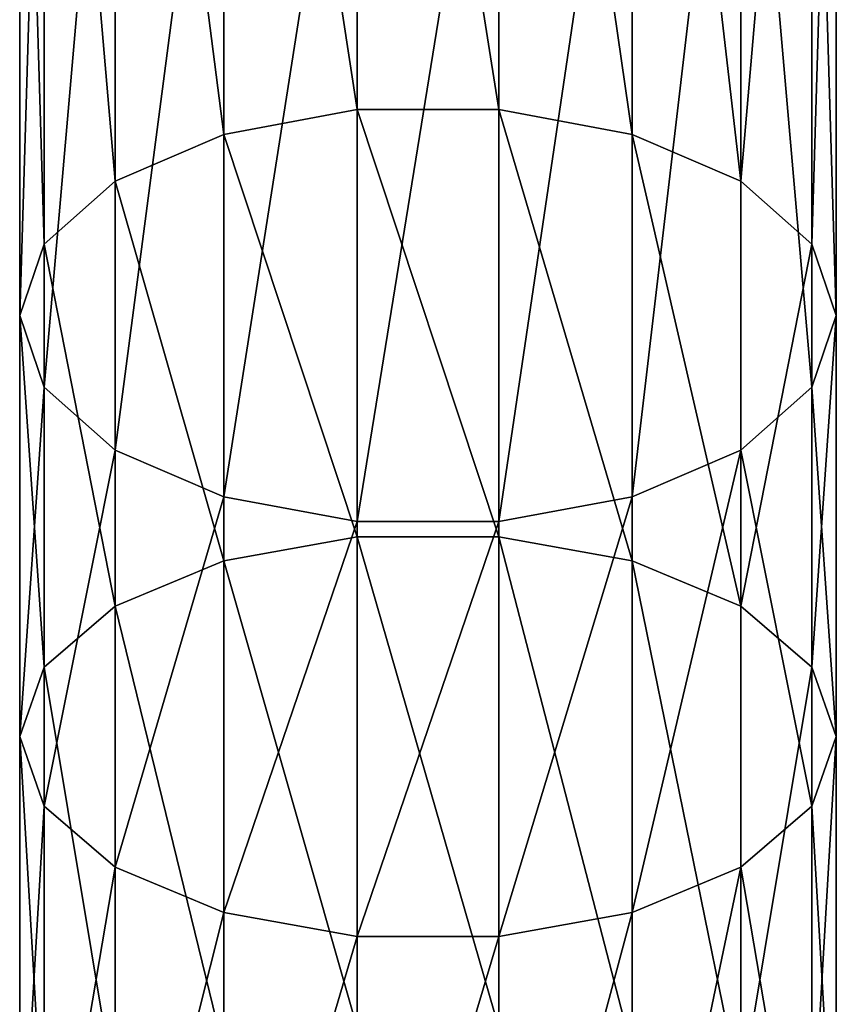
# Model space of a CAD drawing. Units: millimetres. Extents: x -1151 to 5669, y -2342 to 7408.
# Drawn here: x -21 to 19, y 971 to 1019 of the extents above; entities that cross this region are included whole.
import ezdxf

# ---------------------------------------------------------------- set-up
doc = ezdxf.new("R2010")
doc.units = ezdxf.units.MM
doc.layers.get('0').update_dxf_attribs({"true_color": 0xff5454})

# ---------------------------------------------------------------- blocks, each defined once
blk = doc.blocks.new('Component_27')
for p, q in [((16.527, 461.978, 112.706), (16.527, 505.856, 140.91)), ((23.473, 461.978, 112.706), (23.473, 505.856, 140.91)), ((10, 460.761, 114.679), (10, 504.578, 142.843)), ((30, 460.761, 114.679), (30, 504.578, 142.843)), ((4.679, 458.475, 118.386), (4.679, 502.175, 146.475)), ((35.321, 458.475, 118.386), (35.321, 502.175, 146.475)), ((1.206, 455.395, 123.382), (1.206, 498.938, 151.369)), ((38.794, 498.938, 151.369), (38.794, 455.395, 123.382)), ((0, 451.893, 129.062), (0, 495.256, 156.935)), ((40, 451.893, 129.062), (40, 495.256, 156.935)), ((1.206, 448.39, 134.742), (1.206, 491.575, 162.5)), ((38.794, 448.39, 134.742), (38.794, 491.575, 162.5)), ((4.679, 445.31, 139.737), (4.679, 488.338, 167.394)), ((35.321, 445.31, 139.737), (35.321, 488.338, 167.394)), ((10, 443.024, 143.445), (10, 485.935, 171.027)), ((30, 443.024, 143.445), (30, 485.935, 171.027)), ((16.527, 441.808, 145.417), (16.527, 484.656, 172.959)), ((23.473, 441.808, 145.417), (23.473, 484.656, 172.959)), ((16.527, 461.978, 112.706), (10, 460.761, 114.679)), ((16.527, 441.06, 100.343), (16.527, 461.978, 112.706)), ((23.473, 461.978, 112.706), (16.527, 461.978, 112.706)), ((23.473, 441.06, 100.343), (23.473, 461.978, 112.706)), ((30, 460.761, 114.679), (23.473, 461.978, 112.706)), ((10, 460.761, 114.679), (4.679, 458.475, 118.386)), ((10, 439.88, 102.337), (10, 460.761, 114.679)), ((30, 439.88, 102.337), (30, 460.761, 114.679)), ((35.321, 458.475, 118.386), (30, 460.761, 114.679)), ((4.679, 458.475, 118.386), (1.206, 455.395, 123.382)), ((4.679, 437.663, 106.085), (4.679, 458.475, 118.386)), ((35.321, 437.663, 106.085), (35.321, 458.475, 118.386)), ((38.794, 455.395, 123.382), (35.321, 458.475, 118.386)), ((1.206, 455.395, 123.382), (0, 451.893, 129.062)), ((1.206, 434.675, 111.135), (1.206, 455.395, 123.382)), ((40, 451.893, 129.062), (38.794, 455.395, 123.382)), ((38.794, 455.395, 123.382), (38.794, 434.675, 111.135)), ((0, 431.278, 116.877), (0, 451.893, 129.062)), ((0, 451.893, 129.062), (1.206, 448.39, 134.742)), ((38.794, 448.39, 134.742), (40, 451.893, 129.062)), ((40, 431.278, 116.877), (40, 451.893, 129.062)), ((1.206, 427.88, 122.62), (1.206, 448.39, 134.742)), ((1.206, 448.39, 134.742), (4.679, 445.31, 139.737)), ((35.321, 445.31, 139.737), (38.794, 448.39, 134.742)), ((38.794, 427.88, 122.62), (38.794, 448.39, 134.742)), ((4.679, 424.893, 127.67), (4.679, 445.31, 139.737)), ((4.679, 445.31, 139.737), (10, 443.024, 143.445)), ((30, 443.024, 143.445), (35.321, 445.31, 139.737)), ((35.321, 424.893, 127.67), (35.321, 445.31, 139.737)), ((10, 422.675, 131.418), (10, 443.024, 143.445)), ((10, 443.024, 143.445), (16.527, 441.808, 145.417)), ((23.473, 441.808, 145.417), (30, 443.024, 143.445)), ((30, 422.675, 131.418), (30, 443.024, 143.445)), ((16.527, 421.496, 133.412), (16.527, 441.808, 145.417)), ((16.527, 441.808, 145.417), (23.473, 441.808, 145.417)), ((23.473, 421.496, 133.412), (23.473, 441.808, 145.417)), ((16.527, 441.06, 100.343), (10, 439.88, 102.337)), ((16.527, 417.028, 86.112), (16.527, 441.06, 100.343)), ((23.473, 441.06, 100.343), (16.527, 441.06, 100.343)), ((23.473, 417.028, 86.112), (23.473, 441.06, 100.343)), ((30, 439.88, 102.337), (23.473, 441.06, 100.343)), ((10, 439.88, 102.337), (4.679, 437.663, 106.085)), ((10, 415.897, 88.135), (10, 439.88, 102.337)), ((30, 415.897, 88.135), (30, 439.88, 102.337)), ((35.321, 437.663, 106.085), (30, 439.88, 102.337)), ((4.679, 437.663, 106.085), (1.206, 434.675, 111.135)), ((4.679, 413.771, 91.937), (4.679, 437.663, 106.085)), ((35.321, 413.771, 91.937), (35.321, 437.663, 106.085)), ((38.794, 434.675, 111.135), (35.321, 437.663, 106.085)), ((1.206, 434.675, 111.135), (0, 431.278, 116.877)), ((1.206, 410.907, 97.06), (1.206, 434.675, 111.135)), ((40, 431.278, 116.877), (38.794, 434.675, 111.135)), ((38.794, 434.675, 111.135), (38.794, 410.907, 97.06)), ((0, 407.65, 102.885), (0, 431.278, 116.877)), ((0, 431.278, 116.877), (1.206, 427.88, 122.62)), ((38.794, 427.88, 122.62), (40, 431.278, 116.877)), ((40, 407.65, 102.885), (40, 431.278, 116.877)), ((1.206, 404.392, 108.711), (1.206, 427.88, 122.62)), ((1.206, 427.88, 122.62), (4.679, 424.893, 127.67)), ((35.321, 424.893, 127.67), (38.794, 427.88, 122.62)), ((38.794, 404.392, 108.711), (38.794, 427.88, 122.62)), ((4.679, 401.528, 113.834), (4.679, 424.893, 127.67)), ((4.679, 424.893, 127.67), (10, 422.675, 131.418)), ((30, 422.675, 131.418), (35.321, 424.893, 127.67)), ((35.321, 401.528, 113.834), (35.321, 424.893, 127.67)), ((10, 399.402, 117.636), (10, 422.675, 131.418)), ((10, 422.675, 131.418), (16.527, 421.496, 133.412)), ((23.473, 421.496, 133.412), (30, 422.675, 131.418)), ((30, 399.402, 117.636), (30, 422.675, 131.418)), ((16.527, 398.271, 119.659), (16.527, 421.496, 133.412)), ((16.527, 421.496, 133.412), (23.473, 421.496, 133.412)), ((23.473, 398.271, 119.659), (23.473, 421.496, 133.412))]:
    blk.add_line(p, q)
mesh = blk.add_polyface()
corners = [(16.527, 461.978, 112.706), (10, 504.578, 142.843), (10, 460.761, 114.679), (16.527, 505.856, 140.91)]
mesh.append_faces([[corners[k] for k in face] for face in [(0, 1, 2), (1, 0, 3)]], dxfattribs={"vtx0": -1})
mesh = blk.add_polyface()
corners = [(23.473, 461.978, 112.706), (16.527, 505.856, 140.91), (16.527, 461.978, 112.706), (23.473, 505.856, 140.91)]
mesh.append_faces([[corners[k] for k in face] for face in [(0, 1, 2), (1, 0, 3)]], dxfattribs={"vtx0": -1})
mesh = blk.add_polyface()
corners = [(30, 460.761, 114.679), (23.473, 505.856, 140.91), (23.473, 461.978, 112.706), (30, 504.578, 142.843)]
mesh.append_faces([[corners[k] for k in face] for face in [(0, 1, 2), (1, 0, 3)]], dxfattribs={"vtx0": -1})
mesh = blk.add_polyface()
corners = [(10, 460.761, 114.679), (4.679, 502.175, 146.475), (4.679, 458.475, 118.386), (10, 504.578, 142.843)]
mesh.append_faces([[corners[k] for k in face] for face in [(0, 1, 2), (1, 0, 3)]], dxfattribs={"vtx0": -1})
mesh = blk.add_polyface()
corners = [(35.321, 458.475, 118.386), (30, 504.578, 142.843), (30, 460.761, 114.679), (35.321, 502.175, 146.475)]
mesh.append_faces([[corners[k] for k in face] for face in [(0, 1, 2), (1, 0, 3)]], dxfattribs={"vtx0": -1})
mesh = blk.add_polyface()
corners = [(4.679, 458.475, 118.386), (1.206, 498.938, 151.369), (1.206, 455.395, 123.382), (4.679, 502.175, 146.475)]
mesh.append_faces([[corners[k] for k in face] for face in [(0, 1, 2), (1, 0, 3)]], dxfattribs={"vtx0": -1})
mesh = blk.add_polyface()
corners = [(38.794, 498.938, 151.369), (35.321, 458.475, 118.386), (38.794, 455.395, 123.382), (35.321, 502.175, 146.475)]
mesh.append_faces([[corners[k] for k in face] for face in [(0, 1, 2), (1, 0, 3)]], dxfattribs={"vtx0": -1})
mesh = blk.add_polyface()
corners = [(1.206, 455.395, 123.382), (0, 495.256, 156.935), (0, 451.893, 129.062), (1.206, 498.938, 151.369)]
mesh.append_faces([[corners[k] for k in face] for face in [(0, 1, 2), (1, 0, 3)]], dxfattribs={"vtx0": -1})
mesh = blk.add_polyface()
corners = [(40, 495.256, 156.935), (38.794, 455.395, 123.382), (40, 451.893, 129.062), (38.794, 498.938, 151.369)]
mesh.append_faces([[corners[k] for k in face] for face in [(0, 1, 2), (1, 0, 3)]], dxfattribs={"vtx0": -1})
mesh = blk.add_polyface()
corners = [(0, 451.893, 129.062), (1.206, 491.575, 162.5), (1.206, 448.39, 134.742), (0, 495.256, 156.935)]
mesh.append_faces([[corners[k] for k in face] for face in [(0, 1, 2), (1, 0, 3)]], dxfattribs={"vtx0": -1})
mesh = blk.add_polyface()
corners = [(38.794, 491.575, 162.5), (40, 451.893, 129.062), (38.794, 448.39, 134.742), (40, 495.256, 156.935)]
mesh.append_faces([[corners[k] for k in face] for face in [(0, 1, 2), (1, 0, 3)]], dxfattribs={"vtx0": -1})
mesh = blk.add_polyface()
corners = [(1.206, 448.39, 134.742), (4.679, 488.338, 167.394), (4.679, 445.31, 139.737), (1.206, 491.575, 162.5)]
mesh.append_faces([[corners[k] for k in face] for face in [(0, 1, 2), (1, 0, 3)]], dxfattribs={"vtx0": -1})
mesh = blk.add_polyface()
corners = [(35.321, 488.338, 167.394), (38.794, 448.39, 134.742), (35.321, 445.31, 139.737), (38.794, 491.575, 162.5)]
mesh.append_faces([[corners[k] for k in face] for face in [(0, 1, 2), (1, 0, 3)]], dxfattribs={"vtx0": -1})
mesh = blk.add_polyface()
corners = [(10, 485.935, 171.027), (4.679, 445.31, 139.737), (4.679, 488.338, 167.394), (10, 443.024, 143.445)]
mesh.append_faces([[corners[k] for k in face] for face in [(0, 1, 2), (1, 0, 3)]], dxfattribs={"vtx0": -1})
mesh = blk.add_polyface()
corners = [(35.321, 488.338, 167.394), (30, 443.024, 143.445), (30, 485.935, 171.027), (35.321, 445.31, 139.737)]
mesh.append_faces([[corners[k] for k in face] for face in [(0, 1, 2), (1, 0, 3)]], dxfattribs={"vtx0": -1})
mesh = blk.add_polyface()
corners = [(16.527, 484.656, 172.959), (10, 443.024, 143.445), (10, 485.935, 171.027), (16.527, 441.808, 145.417)]
mesh.append_faces([[corners[k] for k in face] for face in [(0, 1, 2), (1, 0, 3)]], dxfattribs={"vtx0": -1})
mesh = blk.add_polyface()
corners = [(30, 485.935, 171.027), (23.473, 441.808, 145.417), (23.473, 484.656, 172.959), (30, 443.024, 143.445)]
mesh.append_faces([[corners[k] for k in face] for face in [(0, 1, 2), (1, 0, 3)]], dxfattribs={"vtx0": -1})
mesh = blk.add_polyface()
corners = [(23.473, 484.656, 172.959), (16.527, 441.808, 145.417), (16.527, 484.656, 172.959), (23.473, 441.808, 145.417)]
mesh.append_faces([[corners[k] for k in face] for face in [(0, 1, 2), (1, 0, 3)]], dxfattribs={"vtx0": -1})
mesh = blk.add_polyface()
corners = [(16.527, 441.06, 100.343), (10, 460.761, 114.679), (10, 439.88, 102.337), (16.527, 461.978, 112.706)]
mesh.append_faces([[corners[k] for k in face] for face in [(0, 1, 2), (1, 0, 3)]], dxfattribs={"vtx0": -1})
mesh = blk.add_polyface()
corners = [(23.473, 441.06, 100.343), (16.527, 461.978, 112.706), (16.527, 441.06, 100.343), (23.473, 461.978, 112.706)]
mesh.append_faces([[corners[k] for k in face] for face in [(0, 1, 2), (1, 0, 3)]], dxfattribs={"vtx0": -1})
mesh = blk.add_polyface()
corners = [(30, 439.88, 102.337), (23.473, 461.978, 112.706), (23.473, 441.06, 100.343), (30, 460.761, 114.679)]
mesh.append_faces([[corners[k] for k in face] for face in [(0, 1, 2), (1, 0, 3)]], dxfattribs={"vtx0": -1})
mesh = blk.add_polyface()
corners = [(10, 439.88, 102.337), (4.679, 458.475, 118.386), (4.679, 437.663, 106.085), (10, 460.761, 114.679)]
mesh.append_faces([[corners[k] for k in face] for face in [(0, 1, 2), (1, 0, 3)]], dxfattribs={"vtx0": -1})
mesh = blk.add_polyface()
corners = [(35.321, 437.663, 106.085), (30, 460.761, 114.679), (30, 439.88, 102.337), (35.321, 458.475, 118.386)]
mesh.append_faces([[corners[k] for k in face] for face in [(0, 1, 2), (1, 0, 3)]], dxfattribs={"vtx0": -1})
mesh = blk.add_polyface()
corners = [(4.679, 437.663, 106.085), (1.206, 455.395, 123.382), (1.206, 434.675, 111.135), (4.679, 458.475, 118.386)]
mesh.append_faces([[corners[k] for k in face] for face in [(0, 1, 2), (1, 0, 3)]], dxfattribs={"vtx0": -1})
mesh = blk.add_polyface()
corners = [(38.794, 455.395, 123.382), (35.321, 437.663, 106.085), (38.794, 434.675, 111.135), (35.321, 458.475, 118.386)]
mesh.append_faces([[corners[k] for k in face] for face in [(0, 1, 2), (1, 0, 3)]], dxfattribs={"vtx0": -1})
mesh = blk.add_polyface()
corners = [(1.206, 434.675, 111.135), (0, 451.893, 129.062), (0, 431.278, 116.877), (1.206, 455.395, 123.382)]
mesh.append_faces([[corners[k] for k in face] for face in [(0, 1, 2), (1, 0, 3)]], dxfattribs={"vtx0": -1})
mesh = blk.add_polyface()
corners = [(40, 451.893, 129.062), (38.794, 434.675, 111.135), (40, 431.278, 116.877), (38.794, 455.395, 123.382)]
mesh.append_faces([[corners[k] for k in face] for face in [(0, 1, 2), (1, 0, 3)]], dxfattribs={"vtx0": -1})
mesh = blk.add_polyface()
corners = [(0, 431.278, 116.877), (1.206, 448.39, 134.742), (1.206, 427.88, 122.62), (0, 451.893, 129.062)]
mesh.append_faces([[corners[k] for k in face] for face in [(0, 1, 2), (1, 0, 3)]], dxfattribs={"vtx0": -1})
mesh = blk.add_polyface()
corners = [(38.794, 448.39, 134.742), (40, 431.278, 116.877), (38.794, 427.88, 122.62), (40, 451.893, 129.062)]
mesh.append_faces([[corners[k] for k in face] for face in [(0, 1, 2), (1, 0, 3)]], dxfattribs={"vtx0": -1})
mesh = blk.add_polyface()
corners = [(1.206, 427.88, 122.62), (4.679, 445.31, 139.737), (4.679, 424.893, 127.67), (1.206, 448.39, 134.742)]
mesh.append_faces([[corners[k] for k in face] for face in [(0, 1, 2), (1, 0, 3)]], dxfattribs={"vtx0": -1})
mesh = blk.add_polyface()
corners = [(35.321, 445.31, 139.737), (38.794, 427.88, 122.62), (35.321, 424.893, 127.67), (38.794, 448.39, 134.742)]
mesh.append_faces([[corners[k] for k in face] for face in [(0, 1, 2), (1, 0, 3)]], dxfattribs={"vtx0": -1})
mesh = blk.add_polyface()
corners = [(10, 443.024, 143.445), (4.679, 424.893, 127.67), (4.679, 445.31, 139.737), (10, 422.675, 131.418)]
mesh.append_faces([[corners[k] for k in face] for face in [(0, 1, 2), (1, 0, 3)]], dxfattribs={"vtx0": -1})
mesh = blk.add_polyface()
corners = [(35.321, 445.31, 139.737), (30, 422.675, 131.418), (30, 443.024, 143.445), (35.321, 424.893, 127.67)]
mesh.append_faces([[corners[k] for k in face] for face in [(0, 1, 2), (1, 0, 3)]], dxfattribs={"vtx0": -1})
mesh = blk.add_polyface()
corners = [(16.527, 441.808, 145.417), (10, 422.675, 131.418), (10, 443.024, 143.445), (16.527, 421.496, 133.412)]
mesh.append_faces([[corners[k] for k in face] for face in [(0, 1, 2), (1, 0, 3)]], dxfattribs={"vtx0": -1})
mesh = blk.add_polyface()
corners = [(30, 443.024, 143.445), (23.473, 421.496, 133.412), (23.473, 441.808, 145.417), (30, 422.675, 131.418)]
mesh.append_faces([[corners[k] for k in face] for face in [(0, 1, 2), (1, 0, 3)]], dxfattribs={"vtx0": -1})
mesh = blk.add_polyface()
corners = [(23.473, 441.808, 145.417), (16.527, 421.496, 133.412), (16.527, 441.808, 145.417), (23.473, 421.496, 133.412)]
mesh.append_faces([[corners[k] for k in face] for face in [(0, 1, 2), (1, 0, 3)]], dxfattribs={"vtx0": -1})
mesh = blk.add_polyface()
corners = [(16.527, 417.028, 86.112), (10, 439.88, 102.337), (10, 415.897, 88.135), (16.527, 441.06, 100.343)]
mesh.append_faces([[corners[k] for k in face] for face in [(0, 1, 2), (1, 0, 3)]], dxfattribs={"vtx0": -1})
mesh = blk.add_polyface()
corners = [(23.473, 417.028, 86.112), (16.527, 441.06, 100.343), (16.527, 417.028, 86.112), (23.473, 441.06, 100.343)]
mesh.append_faces([[corners[k] for k in face] for face in [(0, 1, 2), (1, 0, 3)]], dxfattribs={"vtx0": -1})
mesh = blk.add_polyface()
corners = [(30, 415.897, 88.135), (23.473, 441.06, 100.343), (23.473, 417.028, 86.112), (30, 439.88, 102.337)]
mesh.append_faces([[corners[k] for k in face] for face in [(0, 1, 2), (1, 0, 3)]], dxfattribs={"vtx0": -1})
mesh = blk.add_polyface()
corners = [(10, 415.897, 88.135), (4.679, 437.663, 106.085), (4.679, 413.771, 91.937), (10, 439.88, 102.337)]
mesh.append_faces([[corners[k] for k in face] for face in [(0, 1, 2), (1, 0, 3)]], dxfattribs={"vtx0": -1})
mesh = blk.add_polyface()
corners = [(35.321, 413.771, 91.937), (30, 439.88, 102.337), (30, 415.897, 88.135), (35.321, 437.663, 106.085)]
mesh.append_faces([[corners[k] for k in face] for face in [(0, 1, 2), (1, 0, 3)]], dxfattribs={"vtx0": -1})
mesh = blk.add_polyface()
corners = [(4.679, 413.771, 91.937), (1.206, 434.675, 111.135), (1.206, 410.907, 97.06), (4.679, 437.663, 106.085)]
mesh.append_faces([[corners[k] for k in face] for face in [(0, 1, 2), (1, 0, 3)]], dxfattribs={"vtx0": -1})
mesh = blk.add_polyface()
corners = [(38.794, 434.675, 111.135), (35.321, 413.771, 91.937), (38.794, 410.907, 97.06), (35.321, 437.663, 106.085)]
mesh.append_faces([[corners[k] for k in face] for face in [(0, 1, 2), (1, 0, 3)]], dxfattribs={"vtx0": -1})
mesh = blk.add_polyface()
corners = [(1.206, 410.907, 97.06), (0, 431.278, 116.877), (0, 407.65, 102.885), (1.206, 434.675, 111.135)]
mesh.append_faces([[corners[k] for k in face] for face in [(0, 1, 2), (1, 0, 3)]], dxfattribs={"vtx0": -1})
mesh = blk.add_polyface()
corners = [(40, 431.278, 116.877), (38.794, 410.907, 97.06), (40, 407.65, 102.885), (38.794, 434.675, 111.135)]
mesh.append_faces([[corners[k] for k in face] for face in [(0, 1, 2), (1, 0, 3)]], dxfattribs={"vtx0": -1})
mesh = blk.add_polyface()
corners = [(0, 407.65, 102.885), (1.206, 427.88, 122.62), (1.206, 404.392, 108.711), (0, 431.278, 116.877)]
mesh.append_faces([[corners[k] for k in face] for face in [(0, 1, 2), (1, 0, 3)]], dxfattribs={"vtx0": -1})
mesh = blk.add_polyface()
corners = [(38.794, 427.88, 122.62), (40, 407.65, 102.885), (38.794, 404.392, 108.711), (40, 431.278, 116.877)]
mesh.append_faces([[corners[k] for k in face] for face in [(0, 1, 2), (1, 0, 3)]], dxfattribs={"vtx0": -1})
mesh = blk.add_polyface()
corners = [(1.206, 404.392, 108.711), (4.679, 424.893, 127.67), (4.679, 401.528, 113.834), (1.206, 427.88, 122.62)]
mesh.append_faces([[corners[k] for k in face] for face in [(0, 1, 2), (1, 0, 3)]], dxfattribs={"vtx0": -1})
mesh = blk.add_polyface()
corners = [(35.321, 424.893, 127.67), (38.794, 404.392, 108.711), (35.321, 401.528, 113.834), (38.794, 427.88, 122.62)]
mesh.append_faces([[corners[k] for k in face] for face in [(0, 1, 2), (1, 0, 3)]], dxfattribs={"vtx0": -1})
mesh = blk.add_polyface()
corners = [(10, 422.675, 131.418), (4.679, 401.528, 113.834), (4.679, 424.893, 127.67), (10, 399.402, 117.636)]
mesh.append_faces([[corners[k] for k in face] for face in [(0, 1, 2), (1, 0, 3)]], dxfattribs={"vtx0": -1})
mesh = blk.add_polyface()
corners = [(35.321, 424.893, 127.67), (30, 399.402, 117.636), (30, 422.675, 131.418), (35.321, 401.528, 113.834)]
mesh.append_faces([[corners[k] for k in face] for face in [(0, 1, 2), (1, 0, 3)]], dxfattribs={"vtx0": -1})
mesh = blk.add_polyface()
corners = [(16.527, 421.496, 133.412), (10, 399.402, 117.636), (10, 422.675, 131.418), (16.527, 398.271, 119.659)]
mesh.append_faces([[corners[k] for k in face] for face in [(0, 1, 2), (1, 0, 3)]], dxfattribs={"vtx0": -1})
mesh = blk.add_polyface()
corners = [(30, 422.675, 131.418), (23.473, 398.271, 119.659), (23.473, 421.496, 133.412), (30, 399.402, 117.636)]
mesh.append_faces([[corners[k] for k in face] for face in [(0, 1, 2), (1, 0, 3)]], dxfattribs={"vtx0": -1})
mesh = blk.add_polyface()
corners = [(23.473, 421.496, 133.412), (16.527, 398.271, 119.659), (16.527, 421.496, 133.412), (23.473, 398.271, 119.659)]
mesh.append_faces([[corners[k] for k in face] for face in [(0, 1, 2), (1, 0, 3)]], dxfattribs={"vtx0": -1})
blk = doc.blocks.new('Component_39')
blk.add_blockref('Component_27', (0, 6.716, 819.718))

msp = doc.modelspace()

# ---------------------------------------------------------------- block references
msp.add_blockref('Component_39', (-21.213, 545.859, 1175.294))

doc.saveas('drawing.dxf')
